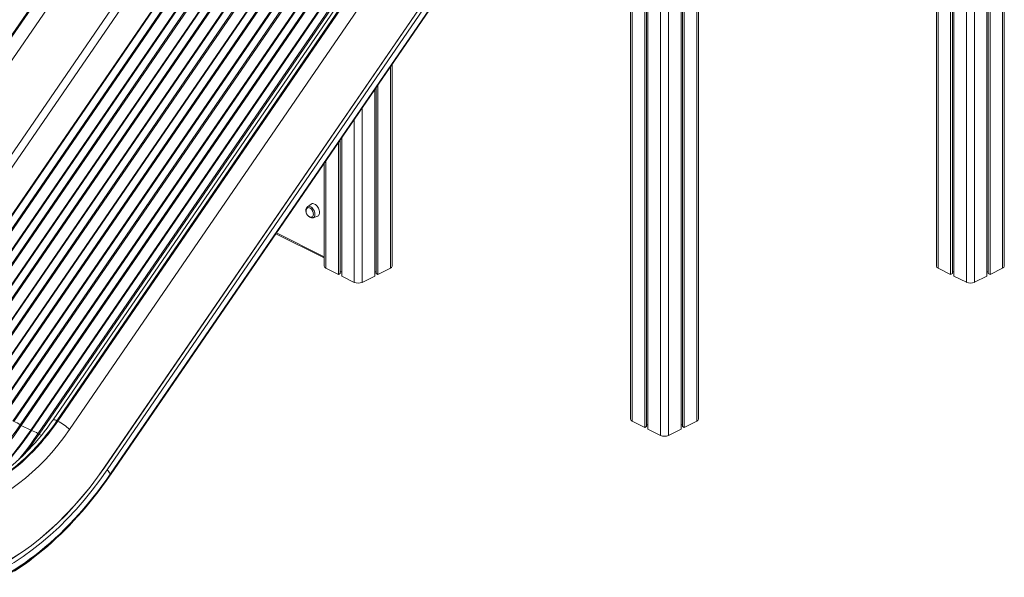
# Model space of a CAD drawing. Units: millimetres. Extents: x -9079 to 25884, y -1939 to 8788.
# Drawn here: x 16252 to 17978, y -1146 to -169 of the extents above; entities that cross this region are included whole.
import ezdxf

# ---------------------------------------------------------------- set-up
doc = ezdxf.new("R2010")
doc.units = ezdxf.units.MM

msp = doc.modelspace()

# ---------------------------------------------------------------- linework, layer by layer
at = {"color": 8, "linetype": 'Continuous', "lineweight": 15}
for p, q in [((17974.9, 1733.8), (17974.9, -604.6)), ((17925.4, 1709), (17925.4, -629.3)), ((17325.5, 1460.5), (17325.5, -872.9)), ((17438.7, 1465.6), (17438.7, -872.9)), ((17375, 1439.3), (17375, -897.6)), ((17389.2, 1440.9), (17389.2, -897.6)), ((17911.3, 499.2), (17911.3, -629.3)), ((17861.8, 474.5), (17861.8, -604.6)), ((16901.7, -251.5), (16901.7, -604.6)), ((16852.2, -323.6), (16852.2, -629.4)), ((16838.1, -344.2), (16838.1, -629.4)), ((16788.6, -416.3), (16788.6, -604.6)), ((16701.8, -542.7), (16785.6, -584.7)), ((16289.7, -897.7), (16285.6, -895.7))]:
    msp.add_line(p, q, dxfattribs=at)
at = {"color": 7, "linetype": 'Continuous', "lineweight": 15}
for p, q in [((17977.9, -601.1), (17977.9, 1735.2)), ((17947.4, 1720), (17947.4, -618.4)), ((17949.7, 1721.2), (17949.7, -613.9)), ((17953, 1722.8), (17953, -615.6)), ((17322.6, 1462), (17322.6, -869.4)), ((17411.1, 1451.8), (17411.1, -886.7)), ((17413.5, 1453), (17413.5, -882.2)), ((17416.7, 1454.7), (17416.7, -883.9)), ((17441.6, -869.4), (17441.6, 1467.1)), ((17347.4, 1449.6), (17347.4, -883.9)), ((17350.7, 1447.9), (17350.7, -882.2)), ((17353.1, 1446.7), (17353.1, -886.7)), ((15912.6, -669.7), (16876.7, 735)), ((16878.2, 734.3), (15914, -670.4)), ((16904.6, 731.1), (15933.2, -684)), ((16000.2, -750.7), (16891, 547.1)), ((16902.6, 540.1), (16011.2, -758.5)), ((17278.6, 540.6), (16310.2, -870.2)), ((16317, -871.9), (17281.2, 532.8)), ((17282.6, 532.1), (16318.4, -872.6)), ((16053.3, -779.6), (16934.4, 503.9)), ((16935.6, 503.5), (16054.6, -780)), ((17303.2, 517.3), (16339, -887.4)), ((16066, -785.8), (16947.1, 497.8)), ((16948.9, 496.7), (16067.8, -786.8)), ((16084.5, -795.1), (16965.5, 488.4)), ((16966.7, 487.9), (16085.7, -795.6)), ((17883.7, 485.4), (17883.7, -615.6)), ((17887, 487.1), (17887, -613.9)), ((17889.4, 488.2), (17889.4, -618.4)), ((16097.2, -801.3), (16978.2, 482.2)), ((16980, 481.1), (16099, -802.4)), ((16115.6, -810.7), (16996.6, 472.8)), ((16997.8, 472.4), (16116.8, -811.2)), ((16128.3, -816.9), (17009.3, 466.6)), ((17858.9, 473), (17858.9, -601.1)), ((17011.1, 465.6), (16130.1, -817.9)), ((16146.7, -826.2), (17027.7, 457.3)), ((17029, 456.8), (16147.9, -826.7)), ((16159.4, -832.4), (17040.4, 451.1)), ((17042.2, 450), (16161.2, -833.5)), ((16177.8, -841.8), (17058.8, 441.7)), ((17060.1, 441.3), (16179, -842.3)), ((16190.5, -848), (17071.5, 435.5)), ((16192.3, -849.1), (17073.3, 434.5)), ((17089.9, 426.2), (16208.9, -857.4)), ((17091.2, 425.7), (16210.2, -857.8)), ((16221.6, -863.6), (17102.6, 420)), ((16223.4, -864.6), (17104.4, 418.9)), ((17121, 410.6), (16240, -872.9)), ((17122.3, 410.1), (16241.3, -873.4)), ((16252.7, -879.1), (17133.7, 404.4)), ((16254.5, -880.2), (17135.5, 403.4)), ((17152.2, 395.1), (16271.1, -888.5)), ((17153.4, 394.6), (16272.4, -888.9)), ((16283.8, -894.7), (17164.8, 388.9)), ((16285.6, -895.7), (17166.6, 387.8)), ((16400.7, -953.2), (17297.1, 352.8)), ((16400.8, -953.3), (17297.1, 352.6)), ((17297.1, 341.5), (16405.1, -958)), ((16410.4, -965.4), (17294.5, 322.6)), ((17293.6, 320), (16410.8, -966.2)), ((16410.8, -966.7), (17292.9, 318.3)), ((17322.4, 267.5), (17322.4, -332.8)), ((16904.6, -601.1), (16904.6, -247.2)), ((16874.1, -291.7), (16874.1, -618.4)), ((16876.5, -288.2), (16876.5, -614)), ((16879.8, -283.4), (16879.8, -615.6)), ((17322.4, -332.8), (17322.6, -333.7)), ((16813.8, -379.6), (16813.8, -614)), ((16816.2, -376.2), (16816.2, -618.4)), ((16810.5, -384.4), (16810.5, -615.6)), ((16785.6, -420.6), (16785.6, -601.1)), ((16762.9, -492.2), (16756.3, -496.8)), ((16766, -516.2), (16773.6, -513.6)), ((16700.8, -544.3), (16785.6, -586.7)), ((16788.6, -604.6), (16810.5, -615.6)), ((16810.5, -615.6), (16813.8, -614)), ((16813.8, -611), (16816.2, -611)), ((16816.2, -618.4), (16838.1, -629.4)), ((16852.2, -629.4), (16874.1, -618.4)), ((16874.1, -611), (16876.5, -611)), ((16876.5, -614), (16879.8, -615.6)), ((16879.8, -615.6), (16901.7, -604.6)), ((17861.8, -604.6), (17883.7, -615.6)), ((17883.7, -615.6), (17887, -613.9)), ((17887, -610.9), (17889.4, -610.9)), ((17889.4, -618.4), (17911.3, -629.3)), ((17925.4, -629.3), (17947.4, -618.4)), ((17947.4, -610.9), (17949.7, -610.9)), ((17949.7, -613.9), (17953, -615.6)), ((17953, -615.6), (17974.9, -604.6)), ((16271.1, -888.5), (16254.5, -880.2)), ((16318.4, -872.6), (16317, -871.9)), ((17325.5, -872.9), (17347.4, -883.9)), ((17350.7, -879.2), (17353.1, -879.2)), ((17411.1, -879.2), (17413.5, -879.2)), ((17416.7, -883.9), (17438.7, -872.9)), ((17347.4, -883.9), (17350.7, -882.2)), ((17353.1, -886.7), (17375, -897.6)), ((17389.2, -897.6), (17411.1, -886.7)), ((17413.5, -882.2), (17416.7, -883.9))]:
    msp.add_line(p, q, dxfattribs=at)
at = {"color": 7, "linetype": 'Continuous', "lineweight": 15, "flags": 128}
for points in [[(16756.2, -496.8), (16756.1, -496.8), (16755.2, -497.7), (16754.4, -498.8), (16753.9, -500.1), (16753.5, -501.6), (16753.4, -503.2), (16753.6, -504.9), (16753.9, -506.2)], [(16766.7, -510), (16766.5, -508.4), (16766.2, -506.7), (16765.5, -505.1), (16764.7, -503.5), (16763.7, -502), (16762.5, -500.7), (16761.3, -499.7), (16760, -499), (16758.8, -498.6), (16757.6, -498.5), (16756.5, -498.8), (16755.5, -499.4), (16754.8, -500.4), (16754.5, -501)], [(16777.3, -506.9), (16777.2, -505), (16776.8, -503.1), (16776.2, -501.1), (16775.3, -499.2), (16774.3, -497.4), (16773.1, -495.8), (16771.7, -494.3), (16770.3, -493.1), (16768.8, -492.3), (16767.4, -491.7), (16765.9, -491.4), (16764.6, -491.5), (16763.4, -492), (16762.9, -492.2)], [(16756.2, -511.5), (16756.4, -511.7), (16757.5, -513.1), (16758.8, -514.3), (16760.2, -515.3), (16761.6, -516), (16763.1, -516.5), (16764.4, -516.5), (16765.8, -516.3), (16766.1, -516.2)], [(16761.5, -515.1), (16762.5, -515.2), (16763.7, -515.1), (16764.7, -514.7), (16765.5, -513.9), (16766.2, -512.8), (16766.5, -511.5), (16766.7, -510)], [(16773.6, -513.6), (16774.3, -513.3), (16775.3, -512.6), (16776.2, -511.5), (16776.8, -510.2), (16777.2, -508.6), (16777.3, -506.9)], [(16310.2, -870.2), (16309.3, -871.6), (16304.6, -878.2), (16299.8, -884.7), (16294.8, -891.2), (16289.7, -897.6), (16284.5, -903.9), (16279.2, -910.1), (16273.8, -916.1), (16268.3, -922), (16262.7, -927.8), (16257, -933.4), (16251.2, -938.8), (16245.4, -944), (16239.5, -949), (16233.6, -953.9), (16227.7, -958.5), (16221.7, -962.9), (16215.6, -967.1), (16209.6, -971.1), (16203.5, -974.9), (16197.5, -978.4)], [(16205.4, -978.8), (16212.5, -974.7), (16219.6, -970.2), (16226.7, -965.4), (16233.7, -960.4), (16240.6, -955.1), (16247.5, -949.5), (16254.4, -943.6), (16261.1, -937.5), (16267.8, -931.1), (16274.3, -924.4), (16280.8, -917.6), (16287.2, -910.5), (16293.4, -903.2), (16299.5, -895.6), (16305.5, -887.9), (16311.3, -880), (16317, -871.9)], [(16318.4, -872.6), (16312.7, -880.7), (16306.9, -888.6), (16300.9, -896.4), (16294.8, -903.9), (16288.6, -911.2), (16282.2, -918.3), (16275.7, -925.1), (16269.2, -931.8), (16262.5, -938.2), (16255.8, -944.3), (16248.9, -950.2), (16242, -955.8), (16235.1, -961.1), (16228.1, -966.1), (16221, -970.9), (16213.9, -975.4), (16206.8, -979.5)], [(16339, -887.4), (16329.1, -901.2), (16318.8, -914.5), (16308.1, -927.4), (16296.9, -939.7), (16285.5, -951.4), (16273.8, -962.3), (16261.9, -972.5), (16249.8, -981.9), (16237.7, -990.4), (16225.5, -998.1)], [(16410.8, -966.2), (16403.4, -976.7), (16395.8, -987.1), (16388.2, -997.3), (16380.3, -1007.3), (16372.4, -1017.1), (16364.3, -1026.7), (16356.1, -1036), (16347.8, -1045.2), (16339.4, -1054.1), (16330.8, -1062.8), (16322.2, -1071.2), (16313.5, -1079.4), (16304.7, -1087.3), (16295.8, -1095), (16286.8, -1102.4), (16277.8, -1109.5), (16268.7, -1116.4), (16259.6, -1122.9), (16250.5, -1129.2), (16241.3, -1135.2), (16232, -1140.9), (16222.8, -1146.2)], [(16223.6, -1144.4), (16232.8, -1139), (16241.9, -1133.4), (16251.1, -1127.5), (16260.2, -1121.2), (16269.2, -1114.7), (16278.3, -1107.9), (16287.2, -1100.8), (16296.1, -1093.5), (16305, -1085.8), (16313.7, -1077.9), (16322.4, -1069.8), (16331, -1061.4), (16339.5, -1052.8), (16347.8, -1043.9), (16356.1, -1034.8), (16364.3, -1025.5), (16372.3, -1016), (16380.2, -1006.2), (16388, -996.3), (16395.6, -986.2), (16403.1, -975.9), (16410.4, -965.4)], [(16225.5, -1121), (16241.1, -1111.7), (16256.7, -1101.5), (16272.3, -1090.3), (16287.7, -1078.1), (16303, -1065), (16318.1, -1051.1), (16332.9, -1036.4), (16347.4, -1021), (16361.4, -1004.9), (16375, -988.2), (16388.1, -970.9), (16400.7, -953.2)], [(16225.5, -1121.2), (16241.1, -1111.9), (16256.7, -1101.6), (16272.3, -1090.4), (16287.8, -1078.2), (16303.1, -1065.2), (16318.2, -1051.2), (16333, -1036.5), (16347.4, -1021.1), (16361.5, -1005), (16375.1, -988.3), (16388.2, -971), (16400.8, -953.3)], [(16405.1, -958), (16392.3, -976.1), (16378.9, -993.8), (16365, -1010.8), (16350.6, -1027.3), (16335.8, -1043.1), (16320.7, -1058.2), (16305.2, -1072.4), (16289.6, -1085.8), (16273.7, -1098.2), (16257.8, -1109.7), (16241.9, -1120.2), (16225.9, -1129.7)], [(16242.7, -1135.3), (16251.8, -1129.2), (16260, -1123.6), (16268.1, -1117.7), (16276.2, -1111.6), (16284.3, -1105.3), (16292.2, -1098.7), (16300.2, -1092), (16308, -1085.1), (16315.8, -1077.9), (16323.6, -1070.6), (16331.2, -1063.1), (16338.8, -1055.3), (16346.3, -1047.4), (16353.7, -1039.4), (16361, -1031.1), (16368.2, -1022.7), (16375.3, -1014.2), (16382.3, -1005.4), (16389.2, -996.6), (16395.9, -987.6), (16402.6, -978.4), (16409.1, -969.2), (16410.8, -966.7)]]:
    msp.add_lwpolyline(points, dxfattribs=at)
at = {"color": 8, "linetype": 'Continuous', "lineweight": 15, "flags": 128}
for points in [[(16756.3, -496.8), (16756.8, -496.4), (16758, -496.1), (16759.2, -496.1), (16760.6, -496.4), (16762, -497), (16763.3, -497.9), (16764.6, -499.1), (16765.9, -500.5), (16767, -502.1), (16767.9, -503.8), (16768.6, -505.6), (16769.1, -507.5), (16769.3, -509.3), (16769.3, -510.9), (16769.1, -512.5), (16768.6, -513.8), (16767.9, -514.9), (16767, -515.8), (16766, -516.2)], [(16097.3, -1034.9), (16104.7, -1030), (16113.6, -1023.9), (16122.5, -1017.4), (16131.4, -1010.7), (16140.1, -1003.6), (16148.8, -996.3), (16157.5, -988.8), (16166, -980.9), (16174.5, -972.8), (16182.9, -964.4), (16191.1, -955.8), (16199.3, -947), (16207.3, -937.9), (16215.2, -928.6), (16223, -919.1), (16230.7, -909.4), (16238.2, -899.5), (16245.5, -889.4), (16252.7, -879.1)], [(16116.8, -1023.9), (16126.4, -1017), (16141.8, -1004.9), (16157, -991.9), (16171.9, -978.1), (16186.6, -963.5), (16201, -948.2), (16215, -932.1), (16228.6, -915.4), (16241.8, -898.1), (16254.5, -880.2)], [(16310.2, -870.2), (16310.2, -870.1), (16310.7, -869.9), (16311.4, -869.9), (16312.4, -870.1), (16313.7, -870.5), (16315.3, -871.1), (16317, -871.9)], [(16271.1, -888.5), (16263.9, -898.8), (16256.6, -908.9), (16249, -918.8), (16241.4, -928.5), (16233.6, -938.1), (16225.7, -947.4), (16217.6, -956.5), (16209.4, -965.3), (16201.2, -973.9), (16195.8, -979.4)], [(16272.4, -888.9), (16265.2, -899.2), (16257.8, -909.3), (16250.3, -919.2), (16242.7, -929), (16234.9, -938.5), (16227, -947.8), (16218.9, -956.8), (16210.8, -965.7), (16202.5, -974.3), (16199.6, -977.3)], [(16249.1, -940.8), (16254.1, -934.7), (16261.8, -925), (16269.3, -915.1), (16276.6, -904.9), (16283.8, -894.7)], [(16260.5, -930), (16263.5, -926.1), (16271.1, -916.1), (16278.4, -906), (16285.6, -895.7)], [(16410.8, -966.2), (16410.8, -966.6), (16410.8, -966.7)]]:
    msp.add_lwpolyline(points, dxfattribs=at)
at = {"color": 7, "linetype": 'Continuous', "lineweight": 15}
for centre, radius, start, end in [((16764.2, -504.9), 10.5, 158.0117, 255.1184), ((16790, -600.5), 4.43, 188.4135, 250.8651), ((16900.3, -600.5), 4.43, 289.135, 351.5918), ((17863.2, -600.4), 4.43, 188.4135, 250.8651), ((17973.5, -600.4), 4.43, 289.1363, 351.5812), ((16845.1, -613.4), 17.5, 246.1028, 293.8965), ((17918.4, -613.4), 17.5, 246.1002, 293.8991), ((16230.6, -909.1), 37.2, 53.5485, 73.3214), ((16262.6, -864.2), 17.9, 236.2524, 242.949), ((16281, -946.5), 82.8, 45.6023, 63.1701), ((17327, -868.7), 4.43, 188.4154, 250.8625), ((17437.2, -868.7), 4.43, 289.1365, 351.5813), ((16273.4, -884.5), 4.58, 241.052, 257.816), ((16261.7, -924.6), 37.3, 53.5493, 73.3206), ((16293.7, -879.8), 17.9, 236.25, 242.9514), ((17382.1, -881.7), 17.5, 246.1017, 293.8991), ((16379.7, -973.1), 28.9, 43.2066, 43.4293), ((16388, -975.9), 24.8, 25.1827, 46.2847), ((16427.1, -959.6), 17.6, 199.1734, 202.0284)]:
    msp.add_arc(centre, radius, start, end, dxfattribs=at)

doc.saveas('drawing.dxf')
